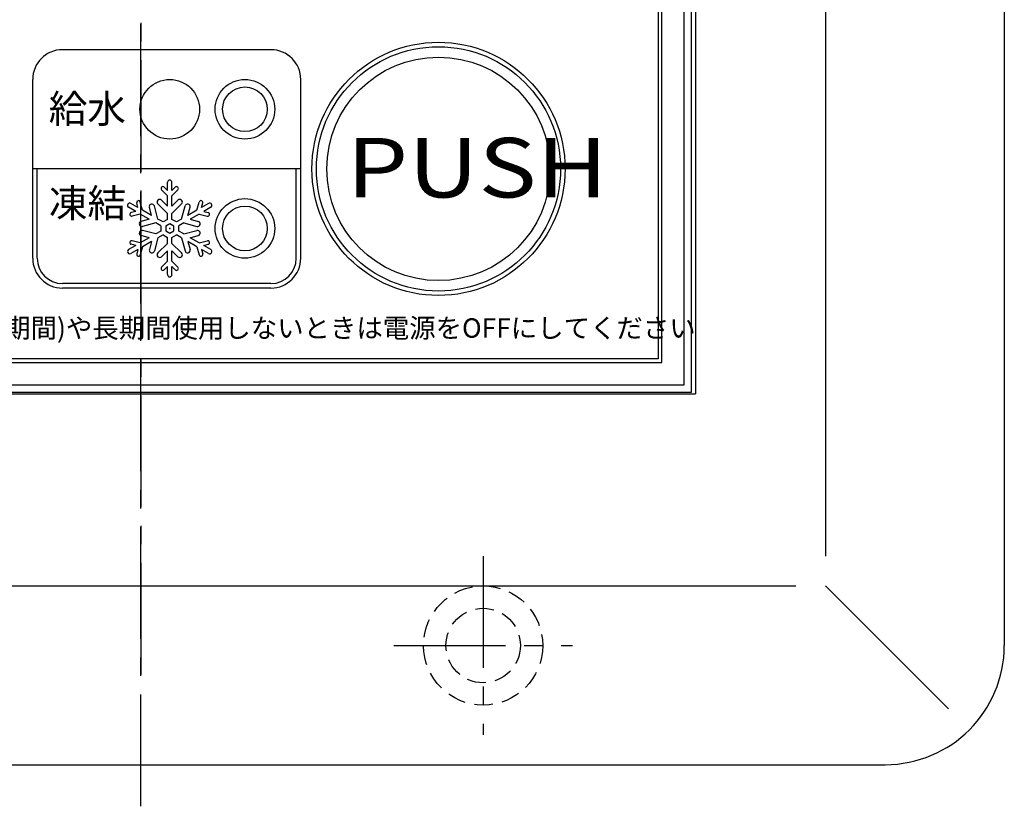
# Model space of a CAD drawing. Extents: x -1 to 255, y 1 to 293.
# Drawn here: x 67 to 134, y 167 to 220 of the extents above; entities that cross this region are included whole.
import ezdxf

# ---------------------------------------------------------------- set-up
doc = ezdxf.new("R2010")
doc.units = 0
doc.header["$LTSCALE"] = 10
doc.linetypes.add('CENTER2', pattern=[1.125, 0.75, -0.125, 0.125, -0.125])
doc.linetypes.add('HIDDEN2', pattern=[0.1875, 0.125, -0.0625])
doc.layers.get('0').update_dxf_attribs({"linetype": 'CONTINUOUS'})
for name, color, linetype in [('3A', 6, 'HIDDEN2'), ('7', 4, 'CENTER2'), ('AM_7', 4, 'CENTER2'), ('D002', 152, 'CONTINUOUS')]:
    doc.layers.add(name, color=color, linetype=linetype)
doc.styles.get("Standard").update_dxf_attribs({"font": 'ISOCP.SHX', "bigfont": 'EXTFONT.SHX'})

# ---------------------------------------------------------------- blocks, each defined once
blk = doc.blocks.new('*X14')
blk.add_text('凍結', height=1.9).set_placement((69.357, 206.638))

msp = doc.modelspace()

# ---------------------------------------------------------------- linework, layer by layer
for p, q in [((133.522, 281.891), (133.522, 177.891)), ((121.522, 275.891), (121.522, 183.891)), ((112.522, 194.891), (112.522, 264.891)), ((112.772, 264.991), (112.772, 194.791)), ((112.022, 195.391), (112.022, 264.391)), ((110.272, 262.641), (110.272, 197.141)), ((110.522, 196.891), (110.522, 262.891)), ((84.272, 217.891), (70.272, 217.891)), ((68.272, 203.891), (68.272, 215.891)), ((86.272, 203.891), (86.272, 215.891)), ((86.272, 209.891), (68.272, 209.891)), ((68.572, 203.891), (68.572, 209.891)), ((85.972, 203.891), (85.972, 209.891)), ((84.272, 202.191), (70.272, 202.191)), ((84.272, 201.891), (70.272, 201.891)), ((110.272, 197.141), (40.772, 197.141)), ((40.522, 196.891), (110.522, 196.891)), ((39.022, 195.391), (112.022, 195.391)), ((38.272, 194.791), (112.772, 194.791)), ((38.522, 194.891), (112.522, 194.891)), ((31.522, 181.891), (119.522, 181.891)), ((121.522, 181.891), (129.765, 173.648)), ((25.522, 169.891), (125.522, 169.891))]:
    msp.add_line(p, q)
for centre, radius in [((95.522, 209.891), 8.5), ((95.522, 209.891), 8.2), ((95.522, 209.891), 7.5), ((77.473, 213.891), 2), ((82.522, 213.891), 2), ((82.522, 213.891), 1.5), ((82.522, 205.891), 2), ((82.522, 205.891), 1.5)]:
    msp.add_circle(centre, radius)
for centre, radius, start, end in [((70.272, 215.891), 2, 90, 180), ((84.272, 215.891), 2, 0, 90), ((70.272, 203.891), 2, 180, 270), ((70.272, 203.891), 1.7, 180, 270), ((84.272, 203.891), 2, 270, 0), ((84.272, 203.891), 1.7, 270, 0), ((125.522, 177.891), 8, 270, 0)]:
    msp.add_arc(centre, radius, start, end)
at = {"layer": '3A'}
for radius in [4, 2.5]:
    msp.add_circle((98.522, 177.891), radius, dxfattribs=at)
at = {"layer": '7'}
for p, q in [((98.522, 183.891), (98.522, 171.891)), ((92.522, 177.891), (104.522, 177.891))]:
    msp.add_line(p, q, dxfattribs=at)
at = {"layer": 'AM_7'}
for p, q in [((75.522, 167.097), (75.522, 292.685)), ((75.522, 284.685), (75.522, 175.097))]:
    msp.add_line(p, q, dxfattribs=at)
at = {"layer": 'D002'}
for p, q in [((77.323, 208.445), (77.323, 208.991)), ((77.623, 208.445), (77.623, 208.991)), ((77.323, 208.091), (76.925, 208.49)), ((77.323, 208.445), (77.101, 208.667)), ((77.623, 208.445), (77.845, 208.667)), ((77.623, 208.091), (78.022, 208.49)), ((75.643, 207.121), (75.497, 207.666)), ((77.323, 207.391), (76.928, 207.787)), ((77.323, 207.391), (77.323, 208.091)), ((77.623, 207.391), (77.623, 208.091)), ((77.623, 207.391), (78.019, 207.787)), ((79.304, 207.121), (79.45, 207.666)), ((75.187, 207.038), (74.714, 207.311)), ((75.337, 207.298), (74.864, 207.571)), ((75.187, 207.038), (74.884, 206.957)), ((75.337, 207.298), (75.256, 207.601)), ((76.249, 206.771), (75.643, 207.121)), ((76.249, 206.771), (76.105, 207.312)), ((76.682, 206.521), (76.446, 207.403)), ((77.323, 206.891), (76.678, 207.537)), ((77.623, 206.891), (78.269, 207.537)), ((78.264, 206.521), (78.501, 207.403)), ((78.698, 206.771), (78.842, 207.312)), ((79.304, 207.121), (78.698, 206.771)), ((79.61, 207.298), (79.691, 207.601)), ((80.083, 207.571), (79.61, 207.298)), ((80.233, 207.311), (79.76, 207.038)), ((79.76, 207.038), (80.063, 206.957)), ((75.493, 206.861), (74.948, 206.715)), ((76.099, 206.511), (75.493, 206.861)), ((76.099, 206.511), (75.559, 206.366)), ((77.022, 206.325), (76.682, 206.521)), ((77.323, 206.499), (77.022, 206.325)), ((77.323, 206.499), (77.323, 206.891)), ((77.623, 206.499), (77.623, 206.891)), ((77.925, 206.325), (77.623, 206.499)), ((78.264, 206.521), (77.925, 206.325)), ((79.454, 206.861), (78.848, 206.511)), ((78.848, 206.511), (79.388, 206.366)), ((79.454, 206.861), (79.998, 206.715)), ((76.532, 206.261), (75.65, 206.025)), ((76.532, 205.521), (75.65, 205.757)), ((76.872, 206.065), (76.532, 206.261)), ((76.872, 205.717), (76.532, 205.521)), ((76.872, 206.065), (76.872, 205.717)), ((77.473, 206.201), (77.205, 206.046)), ((77.205, 206.046), (77.205, 205.736)), ((77.205, 205.736), (77.473, 205.581)), ((77.742, 206.046), (77.473, 206.201)), ((77.473, 205.581), (77.742, 205.736)), ((77.742, 205.736), (77.742, 206.046)), ((78.414, 206.261), (78.075, 206.065)), ((78.075, 205.717), (78.075, 206.065)), ((78.414, 205.521), (78.075, 205.717)), ((78.414, 206.261), (79.297, 206.025)), ((78.414, 205.521), (79.297, 205.757)), ((75.493, 204.921), (74.948, 205.067)), ((76.099, 205.271), (75.493, 204.921)), ((76.099, 205.271), (75.559, 205.416)), ((76.249, 205.011), (75.643, 204.661)), ((76.249, 205.011), (76.105, 204.471)), ((76.682, 205.261), (76.446, 204.379)), ((77.022, 205.457), (76.682, 205.261)), ((77.022, 205.457), (77.323, 205.284)), ((77.323, 204.891), (77.323, 205.284)), ((77.623, 205.284), (77.925, 205.457)), ((77.623, 204.891), (77.623, 205.284)), ((78.264, 205.261), (77.925, 205.457)), ((78.264, 205.261), (78.501, 204.379)), ((79.304, 204.661), (78.698, 205.011)), ((78.698, 205.011), (78.842, 204.471)), ((78.848, 205.271), (79.388, 205.416)), ((79.454, 204.921), (78.848, 205.271)), ((79.454, 204.921), (79.998, 205.067)), ((75.187, 204.744), (74.714, 204.471)), ((75.337, 204.484), (74.864, 204.211)), ((75.187, 204.744), (74.884, 204.826)), ((75.337, 204.484), (75.256, 204.181)), ((75.643, 204.661), (75.497, 204.116)), ((77.323, 204.891), (76.678, 204.245)), ((77.323, 204.391), (76.928, 203.995)), ((77.323, 203.691), (77.323, 204.391)), ((77.623, 204.891), (78.269, 204.245)), ((77.623, 203.691), (77.623, 204.391)), ((77.623, 204.391), (78.019, 203.995)), ((79.304, 204.661), (79.45, 204.116)), ((79.61, 204.484), (79.691, 204.181)), ((80.083, 204.211), (79.61, 204.484)), ((79.76, 204.744), (80.063, 204.826)), ((80.233, 204.471), (79.76, 204.744)), ((77.323, 203.691), (76.925, 203.292)), ((77.623, 203.691), (78.022, 203.292)), ((77.323, 203.338), (77.101, 203.116)), ((77.323, 202.791), (77.323, 203.338)), ((77.623, 202.791), (77.623, 203.338)), ((77.623, 203.338), (77.845, 203.116))]:
    msp.add_line(p, q, dxfattribs=at)
for centre, radius, start, end in [((77.473, 208.991), 0.15, 0, 180), ((77.013, 208.578), 0.125, 45, 225), ((77.934, 208.578), 0.125, 315, 135), ((75.377, 207.633), 0.125, 15, 195), ((76.803, 207.662), 0.177, 45, 225), ((78.144, 207.662), 0.177, 315, 135), ((79.57, 207.633), 0.125, 345, 165), ((74.789, 207.441), 0.15, 60, 240), ((76.275, 207.357), 0.177, 15, 195), ((78.672, 207.357), 0.177, 345, 165), ((80.158, 207.441), 0.15, 300, 120), ((74.916, 206.836), 0.125, 105, 285), ((75.604, 206.196), 0.177, 105, 285), ((79.342, 206.196), 0.177, 255, 75), ((80.031, 206.836), 0.125, 255, 75), ((75.604, 205.587), 0.177, 75, 255), ((79.342, 205.587), 0.177, 285, 105), ((74.916, 204.946), 0.125, 75, 255), ((80.031, 204.946), 0.125, 285, 105), ((74.789, 204.341), 0.15, 120, 300), ((76.275, 204.425), 0.177, 165, 345), ((78.672, 204.425), 0.177, 195, 15), ((80.158, 204.341), 0.15, 240, 60), ((75.377, 204.149), 0.125, 165, 345), ((76.803, 204.12), 0.177, 135, 315), ((78.144, 204.12), 0.177, 225, 45), ((79.57, 204.149), 0.125, 195, 15), ((77.013, 203.204), 0.125, 135, 315), ((77.934, 203.204), 0.125, 225, 45), ((77.473, 202.791), 0.15, 180, 0)]:
    msp.add_arc(centre, radius, start, end, dxfattribs=at)
msp.add_point((77.473, 205.891), dxfattribs=at)

# ---------------------------------------------------------------- block references
msp.add_blockref('*X14', (0, 0))

# ---------------------------------------------------------------- texts
for s, height, p in [('給水', 1.9, (69.348, 212.977)), ('冬期以外(凍結の心配がない期間)や長期間使用しないときは電源をOFFにしてください', 1.3, (44.473, 198.557))]:
    msp.add_text(s, height=height).set_placement(p)
at = {"width": 1.2}
msp.add_text('PUSH', height=4, dxfattribs=at).set_placement((89.343, 207.972))

doc.saveas('drawing.dxf')
